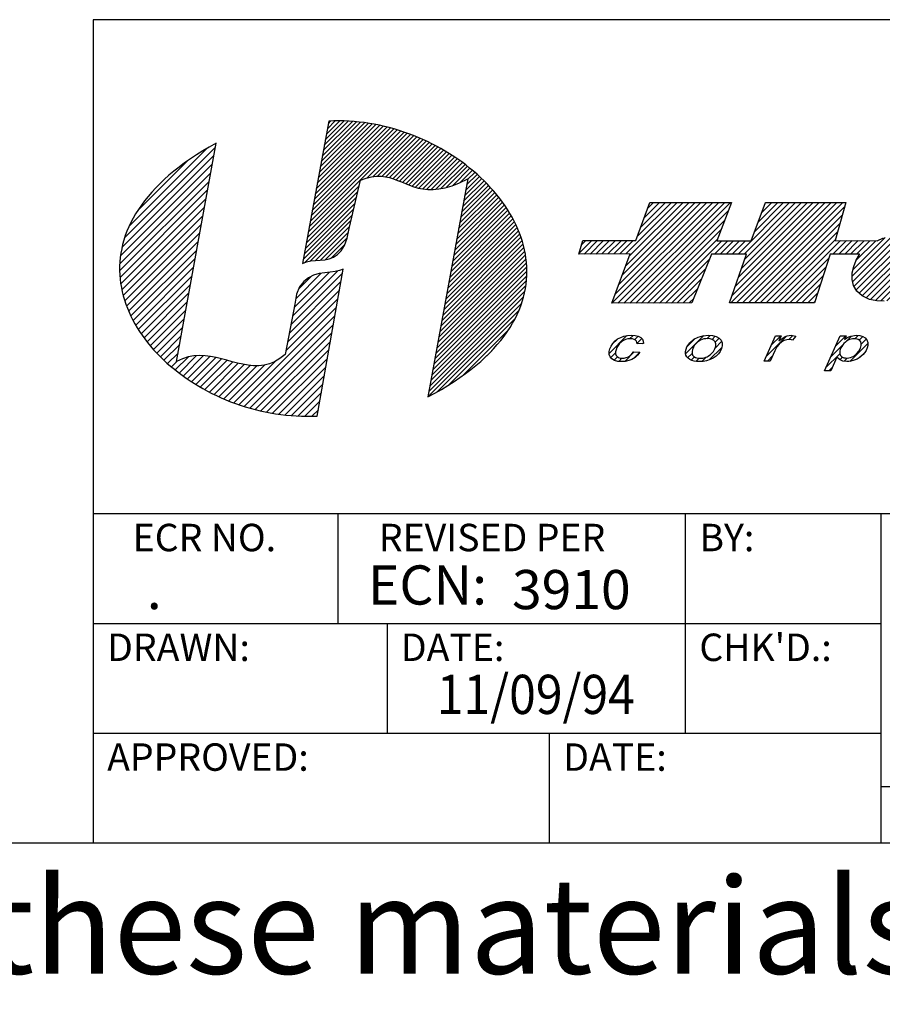
# Model space of a CAD drawing. Extents: x -10 to 189, y -28 to 125.
# Drawn here: x 104 to 123, y -28 to -7 of the extents above; entities that cross this region are included whole.
import ezdxf
from ezdxf.enums import TextEntityAlignment as Align

# ---------------------------------------------------------------- set-up
doc = ezdxf.new("R2010")
doc.units = 0
doc.header["$LTSCALE"] = 3
doc.header["$MEASUREMENT"] = 0
for name, color, linetype in [('BORDER', 6, 'CONTINUOUS'), ('DWG SIDE', 7, 'CONTINUOUS'), ('HAWS', 5, 'CONTINUOUS'), ('MISC', 3, 'CONTINUOUS'), ('PAGE', 7, 'CONTINUOUS'), ('TRADEMARK', 7, 'CONTINUOUS')]:
    doc.layers.add(name, color=color, linetype=linetype)
doc.styles.add('ARIAL', font='ARIAL.TTF')
doc.styles.add('SIMPLEX', font='simplex.shx')
pattern_1 = [(45, (1.7869085, -0.2330104), (-0.003400293, 0.003400293), [])]

# ---------------------------------------------------------------- blocks, each defined once
blk = doc.blocks.new('SIZE A INSTAFAX')
at = {"layer": 'HAWS', "linetype": 'Continuous'}
h = blk.add_hatch(dxfattribs=at)
h.set_pattern_fill('ANSI31', color=4, scale=0.028852, style=0)
h.set_pattern_definition([(45, (1.7869085, -0.2330104), (-0.0025502197, 0.0025502197), [])])
h.paths.add_polyline_path([(6.6492, 0.7051), (6.6572, 0.7094), (6.6649, 0.7138), (6.6723, 0.7183), (6.6794, 0.7228), (6.6861, 0.7273), (6.6925, 0.7319), (6.6986, 0.7365), (6.7044, 0.7412), (6.7099, 0.7459), (6.7151, 0.7507), (6.7201, 0.7555), (6.7247, 0.7603), (6.729, 0.7652), (6.7331, 0.77), (6.7369, 0.7749), (6.7404, 0.7799), (6.7436, 0.7848), (6.7466, 0.7898), (6.7493, 0.7947), (6.7517, 0.7997), (6.7539, 0.8047), (6.7559, 0.8097), (6.7576, 0.8147), (6.759, 0.8197), (6.7603, 0.8247), (6.7612, 0.8297), (6.762, 0.8347), (6.7625, 0.8397), (6.7628, 0.8447), (6.7629, 0.8496), (6.7628, 0.8546), (6.7625, 0.8595), (6.7619, 0.8644), (6.7612, 0.8692), (6.7602, 0.8741), (6.7591, 0.8789), (6.7578, 0.8837), (6.7562, 0.8884), (6.7545, 0.8931), (6.7527, 0.8978), (6.7506, 0.9024), (6.7484, 0.907), (6.746, 0.9115), (6.7434, 0.9159), (6.7407, 0.9204), (6.7379, 0.9247), (6.7348, 0.929), (6.7317, 0.9332), (6.7284, 0.9374), (6.7249, 0.9415), (6.7213, 0.9455), (6.7176, 0.9495), (6.7138, 0.9534), (6.7098, 0.9572), (6.7057, 0.9609), (6.7015, 0.9646), (6.6972, 0.9681), (6.6928, 0.9716), (6.6882, 0.975), (6.6836, 0.9783), (6.6789, 0.9814), (6.6741, 0.9845), (6.6692, 0.9875), (6.6642, 0.9904), (6.6591, 0.9932), (6.654, 0.9958), (6.6488, 0.9984), (6.6435, 1.0008), (6.6382, 1.0032), (6.6328, 1.0054), (6.6273, 1.0074), (6.6218, 1.0094), (6.6162, 1.0112), (6.6106, 1.0129), (6.605, 1.0145), (6.5993, 1.0159), (6.5936, 1.0172), (6.5878, 1.0183), (6.5821, 1.0193), (6.5763, 1.0202), (6.5705, 1.0209), (6.5647, 1.0215), (6.5588, 1.0219), (6.553, 1.0221), (6.5472, 1.0222), (6.5413, 1.0221), (6.5355, 1.0219), (6.5052, 0.8583), (6.5099, 0.8603), (6.5149, 0.8614), (6.5202, 0.862), (6.5255, 0.8623), (6.5308, 0.8628), (6.5361, 0.8638), (6.541, 0.8656), (6.5457, 0.8686), (6.5499, 0.873), (6.5536, 0.8792), (6.5566, 0.8876), (6.5588, 0.8985), (6.5721, 0.9541), (6.5786, 0.9565), (6.5847, 0.958), (6.5903, 0.9586), (6.5956, 0.9587), (6.6006, 0.9581), (6.6054, 0.957), (6.61, 0.9556), (6.6145, 0.9539), (6.619, 0.9521), (6.6236, 0.9502), (6.6282, 0.9483), (6.633, 0.9466), (6.6381, 0.9451), (6.6435, 0.9441), (6.6492, 0.9435), (6.6554, 0.9434), (6.662, 0.9441), (6.6692, 0.9455), (6.6771, 0.9478), (6.6856, 0.9511), (6.695, 0.9555)])
h = blk.add_hatch(dxfattribs=at)
h.set_pattern_fill('ANSI31', color=4, scale=0.045683, style=0)
h.set_pattern_definition([(45, (1.7869085, -0.2330104), (-0.004037848, 0.004037848), [])])
h.paths.add_polyline_path([(6.4062, 0.9967), (6.3983, 0.9922), (6.3908, 0.9877), (6.3835, 0.9832), (6.3766, 0.9786), (6.37, 0.9739), (6.3637, 0.9692), (6.3578, 0.9645), (6.3521, 0.9597), (6.3467, 0.9549), (6.3416, 0.95), (6.3368, 0.9452), (6.3323, 0.9403), (6.328, 0.9353), (6.3241, 0.9304), (6.3204, 0.9254), (6.317, 0.9205), (6.3138, 0.9155), (6.3109, 0.9105), (6.3083, 0.9054), (6.3059, 0.9004), (6.3038, 0.8954), (6.3019, 0.8904), (6.3003, 0.8853), (6.2989, 0.8803), (6.2978, 0.8753), (6.2969, 0.8703), (6.2962, 0.8653), (6.2957, 0.8603), (6.2954, 0.8553), (6.2954, 0.8504), (6.2956, 0.8455), (6.296, 0.8406), (6.2966, 0.8357), (6.2974, 0.8308), (6.2984, 0.826), (6.2996, 0.8212), (6.301, 0.8165), (6.3025, 0.8118), (6.3043, 0.8071), (6.3062, 0.8025), (6.3083, 0.798), (6.3106, 0.7934), (6.313, 0.789), (6.3156, 0.7846), (6.3184, 0.7802), (6.3213, 0.7759), (6.3244, 0.7717), (6.3276, 0.7675), (6.331, 0.7634), (6.3345, 0.7594), (6.3381, 0.7554), (6.3419, 0.7516), (6.3458, 0.7478), (6.3498, 0.7441), (6.354, 0.7404), (6.3583, 0.7369), (6.3627, 0.7334), (6.3671, 0.73), (6.3718, 0.7268), (6.3765, 0.7236), (6.3813, 0.7205), (6.3862, 0.7175), (6.3911, 0.7147), (6.3962, 0.7119), (6.4014, 0.7092), (6.4066, 0.7067), (6.4119, 0.7043), (6.4173, 0.7019), (6.4228, 0.6997), (6.4283, 0.6977), (6.4339, 0.6957), (6.4395, 0.6939), (6.4452, 0.6922), (6.451, 0.6907), (6.4567, 0.6892), (6.4626, 0.6879), (6.4684, 0.6868), (6.4743, 0.6858), (6.4803, 0.6849), (6.4862, 0.6842), (6.4922, 0.6837), (6.4982, 0.6833), (6.5042, 0.683), (6.5102, 0.6829), (6.5163, 0.683), (6.5223, 0.6832), (6.5521, 0.852), (6.548, 0.8502), (6.5429, 0.8491), (6.5371, 0.8485), (6.5309, 0.8478), (6.5245, 0.8468), (6.5181, 0.845), (6.5121, 0.8421), (6.5067, 0.8377), (6.5021, 0.8315), (6.4986, 0.823), (6.4965, 0.8118), (6.4854, 0.754), (6.4794, 0.7492), (6.4733, 0.7456), (6.4673, 0.7431), (6.4613, 0.7416), (6.4552, 0.7409), (6.4492, 0.7409), (6.4431, 0.7415), (6.437, 0.7426), (6.4309, 0.744), (6.4248, 0.7456), (6.4186, 0.7474), (6.4124, 0.749), (6.4062, 0.7505), (6.3999, 0.7517), (6.3935, 0.7525), (6.3871, 0.7528), (6.3807, 0.7524), (6.3741, 0.7511), (6.3675, 0.749), (6.3608, 0.7458)])
h = blk.add_hatch(dxfattribs=at)
h.set_pattern_fill('ANSI31', color=4, scale=0.03847, style=0)
h.set_pattern_definition(pattern_1)
h.paths.add_polyline_path([(7.2886, 0.8163), (7.2968, 0.8185), (7.3046, 0.8209), (7.3119, 0.8235), (7.3185, 0.8261), (7.3242, 0.8284), (7.3362, 0.8342), (7.3399, 0.8273), (7.3443, 0.8215), (7.3492, 0.8178), (7.3581, 0.8154), (7.3672, 0.8141), (7.3765, 0.814), (7.3858, 0.8148), (7.3951, 0.8167), (7.4043, 0.8195), (7.4133, 0.8233), (7.4221, 0.8279), (7.4292, 0.8329), (7.4344, 0.8347), (7.4383, 0.834), (7.4415, 0.8317), (7.4446, 0.8283), (7.4483, 0.8247), (7.4532, 0.8215), (7.46, 0.8194), (7.4665, 0.8178), (7.4735, 0.8169), (7.4808, 0.8167), (7.4883, 0.8171), (7.4961, 0.8182), (7.5039, 0.8199), (7.5118, 0.8221), (7.5197, 0.8248), (7.5275, 0.828), (7.5352, 0.8316), (7.5426, 0.8357), (7.5498, 0.8401), (7.5566, 0.8449), (7.563, 0.8499), (7.569, 0.8552), (7.5744, 0.8608), (7.5792, 0.8665), (7.5833, 0.8724), (7.5866, 0.8784), (7.5892, 0.8845), (7.6276, 0.8848), (7.6282, 0.8828), (7.626, 0.8789), (7.6245, 0.8747), (7.6247, 0.8685), (7.6274, 0.8632), (7.6322, 0.8588), (7.6387, 0.8551), (7.6464, 0.8521), (7.655, 0.8496), (7.664, 0.8476), (7.6731, 0.846), (7.6818, 0.8446), (7.6898, 0.8434), (7.6965, 0.8422), (7.7017, 0.841), (7.7053, 0.8381), (7.7049, 0.8344), (7.7025, 0.832), (7.6931, 0.8313), (7.6835, 0.8313), (7.6739, 0.8319), (7.6643, 0.8331), (7.6549, 0.8349), (7.6456, 0.8372), (7.6366, 0.8399), (7.628, 0.843), (7.6198, 0.8465), (7.6121, 0.8503), (7.6024, 0.8372), (7.6068, 0.8346), (7.612, 0.8321), (7.6179, 0.8297), (7.6245, 0.8275), (7.6315, 0.8255), (7.6391, 0.8237), (7.6471, 0.8221), (7.6555, 0.8206), (7.6641, 0.8194), (7.673, 0.8184), (7.682, 0.8177), (7.6911, 0.8171), (7.7002, 0.8169), (7.7092, 0.8168), (7.7182, 0.8171), (7.7269, 0.8176), (7.7354, 0.8185), (7.7436, 0.8196), (7.7514, 0.821), (7.7587, 0.8228), (7.7655, 0.8249), (7.7717, 0.8273), (7.7773, 0.8301), (7.7821, 0.8332), (7.7861, 0.8367), (7.7893, 0.8406), (7.7915, 0.8449), (7.7921, 0.851), (7.7903, 0.8559), (7.7884, 0.8594), (7.7844, 0.8644), (7.7776, 0.8685), (7.7688, 0.8718), (7.7586, 0.8744), (7.7476, 0.8764), (7.7366, 0.8779), (7.7261, 0.879), (7.717, 0.8798), (7.7098, 0.8805), (7.7051, 0.881), (7.703, 0.8836), (7.7034, 0.8856), (7.7059, 0.887), (7.7103, 0.888), (7.7163, 0.8885), (7.7235, 0.8886), (7.7318, 0.8884), (7.7407, 0.8878), (7.7501, 0.8871), (7.7595, 0.8861), (7.7688, 0.8851), (7.7776, 0.8839), (7.7856, 0.8828), (7.7925, 0.8817), (7.7981, 0.8806), (7.8019, 0.8797), (7.8039, 0.879), (7.8068, 0.8853), (7.8097, 0.8909), (7.8111, 0.8933), (7.8026, 0.8947), (7.794, 0.8959), (7.7853, 0.897), (7.7766, 0.898), (7.7679, 0.8988), (7.7591, 0.8994), (7.7504, 0.8999), (7.7416, 0.9002), (7.7329, 0.9004), (7.7243, 0.9004), (7.7157, 0.9004), (7.7071, 0.9001), (7.6987, 0.8998), (7.6903, 0.8993), (7.6821, 0.8987), (7.674, 0.898), (7.6661, 0.8971), (7.5312, 0.8971), (7.526, 0.8853), (7.5305, 0.8848), (7.534, 0.8838), (7.5366, 0.8815), (7.5386, 0.8746), (7.5387, 0.8675), (7.537, 0.8605), (7.534, 0.8538), (7.5298, 0.8477), (7.5247, 0.8422), (7.5191, 0.8378), (7.5131, 0.8345), (7.507, 0.8327), (7.5011, 0.8325), (7.4957, 0.8342), (7.491, 0.838), (7.4911, 0.8452), (7.4932, 0.8538), (7.4966, 0.8632), (7.5009, 0.8728), (7.5054, 0.882), (7.5095, 0.8903), (7.5128, 0.8971), (7.4531, 0.8971), (7.4514, 0.8957), (7.4495, 0.8918), (7.4473, 0.8861), (7.4447, 0.879), (7.4415, 0.8712), (7.4377, 0.8631), (7.433, 0.8554), (7.4275, 0.8485), (7.421, 0.8431), (7.4134, 0.8397), (7.4046, 0.8388), (7.4252, 0.8971), (7.4148, 0.8971), (7.4043, 0.8971), (7.394, 0.8971), (7.3837, 0.8971), (7.3737, 0.8971), (7.3638, 0.8971), (7.3598, 0.8897), (7.3554, 0.881), (7.3507, 0.8718), (7.3456, 0.8627), (7.3401, 0.8545), (7.3342, 0.8479), (7.3279, 0.8438), (7.3183, 0.8394), (7.308, 0.836), (7.2986, 0.838), (7.2969, 0.8441), (7.2981, 0.8524), (7.3012, 0.862), (7.3053, 0.8719), (7.3095, 0.8811), (7.3127, 0.8886), (7.3047, 0.8906), (7.2966, 0.8925), (7.2884, 0.8941), (7.28, 0.8955), (7.2716, 0.8967), (7.2631, 0.8977), (7.2546, 0.8983), (7.2461, 0.8988), (7.2376, 0.8989), (7.2291, 0.8987), (7.2206, 0.8982), (7.2123, 0.8974), (7.204, 0.8962), (7.1959, 0.8947), (7.1879, 0.8927), (7.1801, 0.8904), (7.1724, 0.8877), (7.165, 0.8845), (7.1169, 0.8848), (7.1292, 0.9283), (7.0368, 0.9283), (7.0204, 0.8845), (6.9811, 0.8845), (6.9978, 0.9286), (6.9039, 0.9286), (6.8881, 0.8848), (6.8272, 0.8848), (6.8226, 0.8692), (6.8815, 0.8695), (6.8603, 0.8128), (6.9524, 0.8131), (6.9748, 0.8692), (7.015, 0.8692), (6.9955, 0.8131), (7.0931, 0.8131), (7.1112, 0.8692), (7.1449, 0.8692), (7.1409, 0.8622), (7.1381, 0.855), (7.1365, 0.8476), (7.1364, 0.8402), (7.138, 0.8332), (7.1417, 0.8268), (7.1477, 0.8214), (7.1562, 0.8172), (7.1647, 0.8156), (7.1732, 0.8152), (7.1817, 0.8159), (7.1903, 0.8175), (7.1988, 0.8198), (7.2072, 0.8225), (7.2155, 0.8254), (7.2237, 0.8284), (7.2317, 0.8312), (7.234, 0.8304), (7.238, 0.824), (7.2431, 0.8193), (7.2493, 0.816), (7.2563, 0.8141), (7.2639, 0.8134), (7.2719, 0.8136), (7.2802, 0.8146)])
h.paths.add_polyline_path([(7.2371, 0.8546), (7.2313, 0.8476), (7.2247, 0.8422), (7.2174, 0.839), (7.2093, 0.8388), (7.2041, 0.8406), (7.2008, 0.8435), (7.1993, 0.8473), (7.1994, 0.8517), (7.2008, 0.8567), (7.2035, 0.8619), (7.2071, 0.8671), (7.2116, 0.8722), (7.2168, 0.8768), (7.2223, 0.8809), (7.2282, 0.8841), (7.2341, 0.8863), (7.2399, 0.8871), (7.2454, 0.8865), (7.2504, 0.8842), (7.2486, 0.878), (7.2458, 0.8705), (7.2419, 0.8625)], flags=16)
h = blk.add_hatch(dxfattribs=at)
h.set_pattern_fill('ANSI31', color=4, scale=0.03847, style=0)
h.set_pattern_definition(pattern_1)
h.paths.add_polyline_path([(6.8615, 0.7666), (6.8595, 0.7635), (6.8581, 0.7604), (6.8574, 0.7573), (6.8574, 0.7539), (6.8585, 0.7511), (6.8606, 0.7488), (6.8636, 0.7471), (6.8672, 0.746), (6.8716, 0.7457), (6.8758, 0.746), (6.8798, 0.7469), (6.8836, 0.7483), (6.8871, 0.7504), (6.8901, 0.7531), (6.8927, 0.7564), (6.8854, 0.7569), (6.8836, 0.7546), (6.8816, 0.7528), (6.8794, 0.7513), (6.877, 0.7503), (6.8746, 0.7497), (6.8723, 0.7495), (6.87, 0.7497), (6.8681, 0.7503), (6.8665, 0.7514), (6.8653, 0.7528), (6.8648, 0.7547), (6.8648, 0.7569), (6.8654, 0.7593), (6.8663, 0.7618), (6.8677, 0.7643), (6.8694, 0.7666), (6.8714, 0.7685), (6.8737, 0.77), (6.8761, 0.7711), (6.8788, 0.7717), (6.8816, 0.7719), (6.884, 0.7717), (6.886, 0.7712), (6.8876, 0.7703), (6.8888, 0.7692), (6.8893, 0.7677), (6.8894, 0.766), (6.8967, 0.7664), (6.8966, 0.7691), (6.8956, 0.7714), (6.8936, 0.7733), (6.8908, 0.7748), (6.8872, 0.7757), (6.8829, 0.776), (6.8785, 0.7757), (6.8744, 0.7749), (6.8706, 0.7736), (6.8671, 0.7717), (6.8641, 0.7694)])
h.paths.add_polyline_path([(6.9451, 0.7573), (6.945, 0.7551), (6.9455, 0.7531), (6.9464, 0.7512), (6.9479, 0.7496), (6.9498, 0.7482), (6.9522, 0.7471), (6.9549, 0.7463), (6.9579, 0.7459), (6.9612, 0.7457), (6.9653, 0.746), (6.9693, 0.7467), (6.9733, 0.748), (6.9769, 0.7497), (6.9801, 0.7519), (6.9828, 0.7546), (6.9849, 0.7575), (6.9863, 0.7606), (6.9871, 0.7639), (6.9871, 0.7673), (6.9859, 0.7703), (6.9836, 0.7727), (6.9803, 0.7745), (6.9762, 0.7756), (6.9714, 0.776), (6.9651, 0.7755), (6.9595, 0.7739), (6.9546, 0.7714), (6.9499, 0.7673), (6.9467, 0.7627)])
h.paths.add_polyline_path([(6.9526, 0.7578), (6.9529, 0.7594), (6.9535, 0.761), (6.9544, 0.7629), (6.9555, 0.7647), (6.9569, 0.7663), (6.9585, 0.7678), (6.9602, 0.7691), (6.9621, 0.7702), (6.9641, 0.771), (6.9662, 0.7717), (6.9683, 0.772), (6.9706, 0.7721), (6.9734, 0.7719), (6.9758, 0.7712), (6.9777, 0.77), (6.9791, 0.7683), (6.9798, 0.7663), (6.9798, 0.7639), (6.9794, 0.7622), (6.9788, 0.7605), (6.9778, 0.7587), (6.977, 0.7574), (6.9761, 0.7562), (6.975, 0.7551), (6.9739, 0.754), (6.9726, 0.753), (6.9712, 0.7521), (6.9697, 0.7513), (6.9682, 0.7507), (6.9666, 0.7502), (6.965, 0.7498), (6.9634, 0.7496), (6.9618, 0.7495), (6.959, 0.7498), (6.9566, 0.7505), (6.9546, 0.7516), (6.9532, 0.7533), (6.9525, 0.7553)], flags=16)
h.paths.add_polyline_path([(7.0353, 0.7464), (7.0423, 0.7464), (7.0476, 0.758), (7.05, 0.7625), (7.0526, 0.7659), (7.0555, 0.7684), (7.0584, 0.77), (7.0612, 0.7709), (7.0639, 0.7712), (7.0653, 0.7711), (7.0667, 0.7708), (7.068, 0.7703), (7.0716, 0.7749), (7.0697, 0.7755), (7.0679, 0.7758), (7.0663, 0.776), (7.0641, 0.7758), (7.0618, 0.7752), (7.0596, 0.7744), (7.0572, 0.7731), (7.0548, 0.7714), (7.0523, 0.7694), (7.055, 0.7753), (7.0484, 0.7753)])
h.paths.add_polyline_path([(7.1044, 0.7353), (7.1118, 0.7353), (7.1189, 0.751), (7.1218, 0.748), (7.1256, 0.7463), (7.1303, 0.7457), (7.1326, 0.7458), (7.135, 0.7462), (7.1373, 0.7468), (7.1396, 0.7476), (7.142, 0.7487), (7.1444, 0.7501), (7.1467, 0.7518), (7.1488, 0.7538), (7.1508, 0.7561), (7.1524, 0.7586), (7.1535, 0.7614), (7.1542, 0.7643), (7.1542, 0.7678), (7.1532, 0.7707), (7.1513, 0.7729), (7.1486, 0.7746), (7.1453, 0.7756), (7.1414, 0.776), (7.1392, 0.7758), (7.1371, 0.7755), (7.1349, 0.7749), (7.1327, 0.7741), (7.1303, 0.7729), (7.1276, 0.7713), (7.1295, 0.7753), (7.1226, 0.7753)])
h.paths.add_polyline_path([(7.1221, 0.7562), (7.1223, 0.7582), (7.1227, 0.7597), (7.1233, 0.7614), (7.1243, 0.7632), (7.1256, 0.765), (7.1269, 0.7666), (7.1285, 0.768), (7.13, 0.7692), (7.1317, 0.7702), (7.1333, 0.771), (7.1351, 0.7715), (7.1369, 0.7719), (7.1387, 0.772), (7.1411, 0.7718), (7.1432, 0.7711), (7.145, 0.77), (7.1462, 0.7685), (7.1468, 0.7666), (7.1468, 0.7643), (7.1459, 0.761), (7.1441, 0.7577), (7.1415, 0.7545), (7.1382, 0.7519), (7.1346, 0.7503), (7.1305, 0.7497), (7.1286, 0.7499), (7.1268, 0.7502), (7.1253, 0.7508), (7.124, 0.7516), (7.123, 0.7526), (7.1224, 0.7537), (7.1221, 0.7547)], flags=16)
at = {"layer": 'BORDER', "color": 6}
for p, q in [((6.265, 1.1384), (6.265, 0.1928)), ((6.265, 0.5711), (10.4569, 0.5711)), ((6.5461, 0.5711), (6.5461, 0.445)), ((6.9448, 0.5711), (6.9448, 0.445)), ((7.1694, 0.5711), (7.1694, 0.1928)), ((6.265, 0.445), (7.1694, 0.445)), ((6.6025, 0.445), (6.6025, 0.3189)), ((6.9448, 0.445), (6.9448, 0.3189)), ((6.265, 0.3189), (7.1694, 0.3189)), ((6.7886, 0.3189), (6.7886, 0.1928)), ((7.1694, 0.2575), (9.5962, 0.2575)), ((0.1444, 0.1928), (10.4569, 0.1928))]:
    blk.add_line(p, q, dxfattribs=at)
at = {"layer": 'BORDER'}
blk.add_line((10.4569, 1.1384), (6.265, 1.1384), dxfattribs=at)
at = {"layer": 'HAWS', "color": 4, "linetype": 'Continuous'}
for p, q in [((6.5355, 1.0219), (6.5052, 0.8583)), ((6.5413, 1.0221), (6.5355, 1.0219)), ((6.5355, 1.0219), (6.5355, 1.0219)), ((6.5472, 1.0222), (6.5413, 1.0221)), ((6.553, 1.0221), (6.5472, 1.0222)), ((6.5588, 1.0219), (6.553, 1.0221)), ((6.5647, 1.0215), (6.5588, 1.0219)), ((6.5705, 1.0209), (6.5647, 1.0215)), ((6.5763, 1.0202), (6.5705, 1.0209)), ((6.5821, 1.0193), (6.5763, 1.0202)), ((6.5878, 1.0183), (6.5821, 1.0193)), ((6.5936, 1.0172), (6.5878, 1.0183)), ((6.5993, 1.0159), (6.5936, 1.0172)), ((6.605, 1.0145), (6.5993, 1.0159)), ((6.6106, 1.0129), (6.605, 1.0145)), ((6.6162, 1.0112), (6.6106, 1.0129)), ((6.6218, 1.0094), (6.6162, 1.0112)), ((6.6273, 1.0074), (6.6218, 1.0094)), ((6.6328, 1.0054), (6.6273, 1.0074)), ((6.3608, 0.7458), (6.4062, 0.9967)), ((6.4062, 0.9967), (6.3983, 0.9922)), ((6.6382, 1.0032), (6.6328, 1.0054)), ((6.6435, 1.0008), (6.6382, 1.0032)), ((6.6488, 0.9984), (6.6435, 1.0008)), ((6.654, 0.9958), (6.6488, 0.9984)), ((6.6591, 0.9932), (6.654, 0.9958)), ((6.3908, 0.9877), (6.3835, 0.9832)), ((6.3983, 0.9922), (6.3908, 0.9877)), ((6.6642, 0.9904), (6.6591, 0.9932)), ((6.6692, 0.9875), (6.6642, 0.9904)), ((6.6741, 0.9845), (6.6692, 0.9875)), ((6.6789, 0.9814), (6.6741, 0.9845)), ((6.37, 0.9739), (6.3637, 0.9692)), ((6.3766, 0.9786), (6.37, 0.9739)), ((6.3835, 0.9832), (6.3766, 0.9786)), ((6.6836, 0.9783), (6.6789, 0.9814)), ((6.6882, 0.975), (6.6836, 0.9783)), ((6.6928, 0.9716), (6.6882, 0.975)), ((6.3578, 0.9645), (6.3521, 0.9597)), ((6.3637, 0.9692), (6.3578, 0.9645)), ((6.6972, 0.9681), (6.6928, 0.9716)), ((6.7015, 0.9646), (6.6972, 0.9681)), ((6.7057, 0.9609), (6.7015, 0.9646)), ((6.3416, 0.95), (6.3368, 0.9452)), ((6.3467, 0.9549), (6.3416, 0.95)), ((6.3521, 0.9597), (6.3467, 0.9549)), ((6.5588, 0.8985), (6.5721, 0.9541)), ((6.5721, 0.9541), (6.5786, 0.9565)), ((6.5786, 0.9565), (6.5847, 0.958)), ((6.5847, 0.958), (6.5903, 0.9586)), ((6.5903, 0.9586), (6.5956, 0.9587)), ((6.5956, 0.9587), (6.6006, 0.9581)), ((6.6006, 0.9581), (6.6054, 0.957)), ((6.6054, 0.957), (6.61, 0.9556)), ((6.61, 0.9556), (6.6145, 0.9539)), ((6.6145, 0.9539), (6.619, 0.9521)), ((6.619, 0.9521), (6.6236, 0.9502)), ((6.6236, 0.9502), (6.6282, 0.9483)), ((6.695, 0.9555), (6.6492, 0.7051)), ((6.6771, 0.9478), (6.6856, 0.9511)), ((6.6856, 0.9511), (6.695, 0.9555)), ((6.695, 0.9555), (6.695, 0.9555)), ((6.7098, 0.9572), (6.7057, 0.9609)), ((6.7138, 0.9534), (6.7098, 0.9572)), ((6.7176, 0.9495), (6.7138, 0.9534)), ((6.3323, 0.9403), (6.328, 0.9353)), ((6.3368, 0.9452), (6.3323, 0.9403)), ((6.6282, 0.9483), (6.633, 0.9466)), ((6.633, 0.9466), (6.6381, 0.9451)), ((6.6381, 0.9451), (6.6435, 0.9441)), ((6.6435, 0.9441), (6.6492, 0.9435)), ((6.6492, 0.9435), (6.6554, 0.9434)), ((6.6554, 0.9434), (6.662, 0.9441)), ((6.662, 0.9441), (6.6692, 0.9455)), ((6.6692, 0.9455), (6.6771, 0.9478)), ((6.7213, 0.9455), (6.7176, 0.9495)), ((6.7249, 0.9415), (6.7213, 0.9455)), ((6.7284, 0.9374), (6.7249, 0.9415)), ((6.3241, 0.9304), (6.3204, 0.9254)), ((6.328, 0.9353), (6.3241, 0.9304)), ((6.7317, 0.9332), (6.7284, 0.9374)), ((6.7348, 0.929), (6.7317, 0.9332)), ((6.7379, 0.9247), (6.7348, 0.929)), ((6.8881, 0.8848), (6.9039, 0.9286)), ((6.9039, 0.9286), (6.9978, 0.9286)), ((6.9978, 0.9286), (6.9811, 0.8845)), ((7.0204, 0.8845), (7.0368, 0.9283)), ((7.0368, 0.9283), (7.1292, 0.9283)), ((7.1292, 0.9283), (7.1169, 0.8848)), ((6.317, 0.9205), (6.3138, 0.9155)), ((6.3204, 0.9254), (6.317, 0.9205)), ((6.7407, 0.9204), (6.7379, 0.9247)), ((6.7434, 0.9159), (6.7407, 0.9204)), ((6.3083, 0.9054), (6.3059, 0.9004)), ((6.3109, 0.9105), (6.3083, 0.9054)), ((6.3138, 0.9155), (6.3109, 0.9105)), ((6.746, 0.9115), (6.7434, 0.9159)), ((6.7484, 0.907), (6.746, 0.9115)), ((6.7506, 0.9024), (6.7484, 0.907)), ((6.3038, 0.8954), (6.3019, 0.8904)), ((6.3059, 0.9004), (6.3038, 0.8954)), ((6.5566, 0.8876), (6.5588, 0.8985)), ((6.7527, 0.8978), (6.7506, 0.9024)), ((6.7545, 0.8931), (6.7527, 0.8978)), ((6.3003, 0.8853), (6.2989, 0.8803)), ((6.3019, 0.8904), (6.3003, 0.8853)), ((6.5536, 0.8792), (6.5566, 0.8876)), ((6.7562, 0.8884), (6.7545, 0.8931)), ((6.7578, 0.8837), (6.7562, 0.8884)), ((6.7591, 0.8789), (6.7578, 0.8837)), ((6.8226, 0.8692), (6.8272, 0.8848)), ((6.8272, 0.8848), (6.8881, 0.8848)), ((6.9811, 0.8845), (7.0204, 0.8845)), ((7.1169, 0.8848), (7.165, 0.8845)), ((7.165, 0.8845), (7.1724, 0.8877)), ((6.2978, 0.8753), (6.2969, 0.8703)), ((6.2989, 0.8803), (6.2978, 0.8753)), ((6.5457, 0.8686), (6.5499, 0.873)), ((6.5499, 0.873), (6.5536, 0.8792)), ((6.7602, 0.8741), (6.7591, 0.8789)), ((6.7612, 0.8692), (6.7602, 0.8741)), ((6.2957, 0.8603), (6.2954, 0.8553)), ((6.2962, 0.8653), (6.2957, 0.8603)), ((6.2969, 0.8703), (6.2962, 0.8653)), ((6.5052, 0.8583), (6.5099, 0.8603)), ((6.5099, 0.8603), (6.5149, 0.8614)), ((6.5149, 0.8614), (6.5202, 0.862)), ((6.5202, 0.862), (6.5255, 0.8623)), ((6.5255, 0.8623), (6.5308, 0.8628)), ((6.5308, 0.8628), (6.5361, 0.8638)), ((6.5361, 0.8638), (6.541, 0.8656)), ((6.541, 0.8656), (6.5457, 0.8686)), ((6.7619, 0.8644), (6.7612, 0.8692)), ((6.7625, 0.8595), (6.7619, 0.8644)), ((6.8815, 0.8695), (6.8226, 0.8692)), ((6.8603, 0.8128), (6.8815, 0.8695)), ((6.9748, 0.8692), (6.9524, 0.8131)), ((7.015, 0.8692), (6.9748, 0.8692)), ((6.9955, 0.8131), (7.015, 0.8692)), ((7.1112, 0.8692), (7.0931, 0.8131)), ((7.1447, 0.8692), (7.1112, 0.8692)), ((7.1381, 0.855), (7.1409, 0.8622)), ((7.1409, 0.8622), (7.1447, 0.8689)), ((7.1447, 0.8689), (7.1447, 0.8692)), ((6.2954, 0.8553), (6.2954, 0.8504)), ((6.2954, 0.8504), (6.2956, 0.8455)), ((6.5223, 0.6832), (6.5521, 0.852)), ((6.5371, 0.8485), (6.5309, 0.8478)), ((6.5429, 0.8491), (6.5371, 0.8485)), ((6.548, 0.8502), (6.5429, 0.8491)), ((6.5521, 0.852), (6.548, 0.8502)), ((6.7628, 0.8546), (6.7625, 0.8595)), ((6.7629, 0.8496), (6.7628, 0.8546)), ((6.7628, 0.8447), (6.7629, 0.8496)), ((7.1365, 0.8476), (7.1381, 0.855)), ((6.2956, 0.8455), (6.296, 0.8406)), ((6.296, 0.8406), (6.2966, 0.8357)), ((6.5067, 0.8377), (6.5021, 0.8315)), ((6.5121, 0.8421), (6.5067, 0.8377)), ((6.5181, 0.845), (6.5121, 0.8421)), ((6.5245, 0.8468), (6.5181, 0.845)), ((6.5309, 0.8478), (6.5245, 0.8468)), ((6.762, 0.8347), (6.7625, 0.8397)), ((6.7625, 0.8397), (6.7628, 0.8447)), ((7.1364, 0.8402), (7.1365, 0.8476)), ((7.138, 0.8332), (7.1364, 0.8402)), ((6.2966, 0.8357), (6.2974, 0.8308)), ((6.2974, 0.8308), (6.2984, 0.826)), ((6.2984, 0.826), (6.2996, 0.8212)), ((6.5021, 0.8315), (6.4986, 0.823)), ((6.7603, 0.8247), (6.7612, 0.8297)), ((6.7612, 0.8297), (6.762, 0.8347)), ((7.1417, 0.8268), (7.138, 0.8332)), ((7.1477, 0.8214), (7.1417, 0.8268)), ((6.2996, 0.8212), (6.301, 0.8165)), ((6.301, 0.8165), (6.3025, 0.8118)), ((6.4986, 0.823), (6.4965, 0.8118)), ((6.7559, 0.8097), (6.7576, 0.8147)), ((6.7576, 0.8147), (6.759, 0.8197)), ((6.759, 0.8197), (6.7603, 0.8247)), ((7.1562, 0.8172), (7.1477, 0.8214)), ((7.1647, 0.8156), (7.1562, 0.8172)), ((7.1732, 0.8152), (7.1647, 0.8156)), ((6.3025, 0.8118), (6.3043, 0.8071)), ((6.3043, 0.8071), (6.3062, 0.8025)), ((6.4965, 0.8118), (6.4854, 0.754)), ((6.4965, 0.8118), (6.4965, 0.8118)), ((6.7517, 0.7997), (6.7539, 0.8047)), ((6.7539, 0.8047), (6.7559, 0.8097)), ((6.9524, 0.8131), (6.8603, 0.8128)), ((7.0931, 0.8131), (6.9955, 0.8131)), ((6.3062, 0.8025), (6.3083, 0.798)), ((6.3083, 0.798), (6.3106, 0.7934)), ((6.3106, 0.7934), (6.313, 0.789)), ((6.7466, 0.7898), (6.7493, 0.7947)), ((6.7493, 0.7947), (6.7517, 0.7997)), ((6.313, 0.789), (6.3156, 0.7846)), ((6.3156, 0.7846), (6.3184, 0.7802)), ((6.7404, 0.7799), (6.7436, 0.7848)), ((6.7436, 0.7848), (6.7466, 0.7898)), ((6.3184, 0.7802), (6.3213, 0.7759)), ((6.3213, 0.7759), (6.3244, 0.7717)), ((6.3244, 0.7717), (6.3276, 0.7675)), ((6.729, 0.7652), (6.7331, 0.77)), ((6.7331, 0.77), (6.7369, 0.7749)), ((6.7369, 0.7749), (6.7404, 0.7799)), ((6.8615, 0.7666), (6.8641, 0.7694)), ((6.8641, 0.7694), (6.8671, 0.7717)), ((6.8671, 0.7717), (6.8706, 0.7736)), ((6.8706, 0.7736), (6.8744, 0.7749)), ((6.8737, 0.77), (6.8714, 0.7685)), ((6.8761, 0.7711), (6.8737, 0.77)), ((6.8744, 0.7749), (6.8785, 0.7757)), ((6.8788, 0.7717), (6.8761, 0.7711)), ((6.8785, 0.7757), (6.8829, 0.776)), ((6.8816, 0.7719), (6.8788, 0.7717)), ((6.884, 0.7717), (6.8816, 0.7719)), ((6.8829, 0.776), (6.8872, 0.7757)), ((6.886, 0.7712), (6.884, 0.7717)), ((6.8876, 0.7703), (6.886, 0.7712)), ((6.8872, 0.7757), (6.8908, 0.7748)), ((6.8888, 0.7692), (6.8876, 0.7703)), ((6.8893, 0.7677), (6.8888, 0.7692)), ((6.8908, 0.7748), (6.8936, 0.7733)), ((6.8936, 0.7733), (6.8956, 0.7714)), ((6.8956, 0.7714), (6.8966, 0.7691)), ((6.8966, 0.7691), (6.8967, 0.7664)), ((6.9499, 0.7673), (6.9546, 0.7714)), ((6.9546, 0.7714), (6.9595, 0.7739)), ((6.9602, 0.7691), (6.9585, 0.7678)), ((6.9595, 0.7739), (6.9651, 0.7755)), ((6.9621, 0.7702), (6.9602, 0.7691)), ((6.9641, 0.771), (6.9621, 0.7702)), ((6.9662, 0.7717), (6.9641, 0.771)), ((6.9651, 0.7755), (6.9714, 0.776)), ((6.9683, 0.772), (6.9662, 0.7717)), ((6.9706, 0.7721), (6.9683, 0.772)), ((6.9734, 0.7719), (6.9706, 0.7721)), ((6.9714, 0.776), (6.9762, 0.7756)), ((6.9758, 0.7712), (6.9734, 0.7719)), ((6.9777, 0.77), (6.9758, 0.7712)), ((6.9762, 0.7756), (6.9803, 0.7745)), ((6.9791, 0.7683), (6.9777, 0.77)), ((6.9803, 0.7745), (6.9836, 0.7727)), ((6.9836, 0.7727), (6.9859, 0.7703)), ((6.9859, 0.7703), (6.9871, 0.7673)), ((7.0353, 0.7464), (7.0484, 0.7753)), ((7.0484, 0.7753), (7.055, 0.7753)), ((7.055, 0.7753), (7.0523, 0.7694)), ((7.0523, 0.7694), (7.0548, 0.7714)), ((7.0548, 0.7714), (7.0572, 0.7731)), ((7.0584, 0.77), (7.0555, 0.7684)), ((7.0572, 0.7731), (7.0596, 0.7744)), ((7.0612, 0.7709), (7.0584, 0.77)), ((7.0596, 0.7744), (7.0618, 0.7752)), ((7.0639, 0.7712), (7.0612, 0.7709)), ((7.0618, 0.7752), (7.0641, 0.7758)), ((7.0653, 0.7711), (7.0639, 0.7712)), ((7.0641, 0.7758), (7.0663, 0.776)), ((7.0667, 0.7708), (7.0653, 0.7711)), ((7.0663, 0.776), (7.0679, 0.7758)), ((7.068, 0.7703), (7.0667, 0.7708)), ((7.0679, 0.7758), (7.0697, 0.7755)), ((7.0716, 0.7749), (7.068, 0.7703)), ((7.0697, 0.7755), (7.0716, 0.7749)), ((7.1044, 0.7353), (7.1226, 0.7753)), ((7.1226, 0.7753), (7.1295, 0.7753)), ((7.1295, 0.7753), (7.1276, 0.7713)), ((7.1276, 0.7713), (7.1303, 0.7729)), ((7.13, 0.7692), (7.1285, 0.768)), ((7.1317, 0.7702), (7.13, 0.7692)), ((7.1303, 0.7729), (7.1327, 0.7741)), ((7.1333, 0.771), (7.1317, 0.7702)), ((7.1327, 0.7741), (7.1349, 0.7749)), ((7.1351, 0.7715), (7.1333, 0.771)), ((7.1349, 0.7749), (7.1371, 0.7755)), ((7.1369, 0.7719), (7.1351, 0.7715)), ((7.1387, 0.772), (7.1369, 0.7719)), ((7.1371, 0.7755), (7.1392, 0.7758)), ((7.1411, 0.7718), (7.1387, 0.772)), ((7.1392, 0.7758), (7.1414, 0.776)), ((7.1432, 0.7711), (7.1411, 0.7718)), ((7.1414, 0.776), (7.1453, 0.7756)), ((7.145, 0.77), (7.1432, 0.7711)), ((7.1462, 0.7685), (7.145, 0.77)), ((7.1453, 0.7756), (7.1486, 0.7746)), ((7.1486, 0.7746), (7.1513, 0.7729)), ((7.1513, 0.7729), (7.1532, 0.7707)), ((7.1532, 0.7707), (7.1542, 0.7678)), ((6.3276, 0.7675), (6.331, 0.7634)), ((6.331, 0.7634), (6.3345, 0.7594)), ((6.3345, 0.7594), (6.3381, 0.7554)), ((6.7201, 0.7555), (6.7247, 0.7603)), ((6.7247, 0.7603), (6.729, 0.7652)), ((6.8574, 0.7573), (6.8581, 0.7604)), ((6.8581, 0.7604), (6.8595, 0.7635)), ((6.8595, 0.7635), (6.8615, 0.7666)), ((6.8654, 0.7593), (6.8648, 0.7569)), ((6.8663, 0.7618), (6.8654, 0.7593)), ((6.8677, 0.7643), (6.8663, 0.7618)), ((6.8694, 0.7666), (6.8677, 0.7643)), ((6.8714, 0.7685), (6.8694, 0.7666)), ((6.8894, 0.766), (6.8893, 0.7677)), ((6.8967, 0.7664), (6.8894, 0.766)), ((6.9451, 0.7573), (6.9467, 0.7627)), ((6.9467, 0.7627), (6.9499, 0.7673)), ((6.9526, 0.7578), (6.9525, 0.7553)), ((6.9529, 0.7594), (6.9526, 0.7578)), ((6.9535, 0.761), (6.9529, 0.7594)), ((6.9544, 0.7629), (6.9535, 0.761)), ((6.9555, 0.7647), (6.9544, 0.7629)), ((6.9569, 0.7663), (6.9555, 0.7647)), ((6.9585, 0.7678), (6.9569, 0.7663)), ((6.977, 0.7574), (6.9778, 0.7587)), ((6.9778, 0.7587), (6.9788, 0.7605)), ((6.9788, 0.7605), (6.9794, 0.7622)), ((6.9798, 0.7663), (6.9791, 0.7683)), ((6.9794, 0.7622), (6.9798, 0.7639)), ((6.9798, 0.7639), (6.9798, 0.7663)), ((6.9863, 0.7606), (6.9849, 0.7575)), ((6.9871, 0.7639), (6.9863, 0.7606)), ((6.9871, 0.7673), (6.9871, 0.7639)), ((7.0476, 0.758), (7.0423, 0.7464)), ((7.05, 0.7625), (7.0476, 0.758)), ((7.0526, 0.7659), (7.05, 0.7625)), ((7.0555, 0.7684), (7.0526, 0.7659)), ((7.1223, 0.7582), (7.1221, 0.7562)), ((7.1227, 0.7597), (7.1223, 0.7582)), ((7.1233, 0.7614), (7.1227, 0.7597)), ((7.1243, 0.7632), (7.1233, 0.7614)), ((7.1256, 0.765), (7.1243, 0.7632)), ((7.1269, 0.7666), (7.1256, 0.765)), ((7.1285, 0.768), (7.1269, 0.7666)), ((7.1441, 0.7577), (7.1459, 0.761)), ((7.1459, 0.761), (7.1468, 0.7643)), ((7.1468, 0.7666), (7.1462, 0.7685)), ((7.1468, 0.7643), (7.1468, 0.7666)), ((7.1524, 0.7586), (7.1508, 0.7561)), ((7.1535, 0.7614), (7.1524, 0.7586)), ((7.1542, 0.7643), (7.1535, 0.7614)), ((7.1542, 0.7678), (7.1542, 0.7643)), ((6.3381, 0.7554), (6.3419, 0.7516)), ((6.3419, 0.7516), (6.3458, 0.7478)), ((6.3458, 0.7478), (6.3498, 0.7441)), ((6.3675, 0.749), (6.3608, 0.7458)), ((6.3741, 0.7511), (6.3675, 0.749)), ((6.3807, 0.7524), (6.3741, 0.7511)), ((6.3871, 0.7528), (6.3807, 0.7524)), ((6.3935, 0.7525), (6.3871, 0.7528)), ((6.3999, 0.7517), (6.3935, 0.7525)), ((6.4062, 0.7505), (6.3999, 0.7517)), ((6.4124, 0.749), (6.4062, 0.7505)), ((6.4186, 0.7474), (6.4124, 0.749)), ((6.4248, 0.7456), (6.4186, 0.7474)), ((6.4794, 0.7492), (6.4733, 0.7456)), ((6.4854, 0.754), (6.4794, 0.7492)), ((6.7099, 0.7459), (6.7151, 0.7507)), ((6.7151, 0.7507), (6.7201, 0.7555)), ((6.8574, 0.7539), (6.8574, 0.7573)), ((6.8585, 0.7511), (6.8574, 0.7539)), ((6.8606, 0.7488), (6.8585, 0.7511)), ((6.8636, 0.7471), (6.8606, 0.7488)), ((6.8672, 0.746), (6.8636, 0.7471)), ((6.8648, 0.7569), (6.8648, 0.7547)), ((6.8648, 0.7547), (6.8653, 0.7528)), ((6.8653, 0.7528), (6.8665, 0.7514)), ((6.8665, 0.7514), (6.8681, 0.7503)), ((6.8681, 0.7503), (6.87, 0.7497)), ((6.87, 0.7497), (6.8723, 0.7495)), ((6.8723, 0.7495), (6.8746, 0.7497)), ((6.8746, 0.7497), (6.877, 0.7503)), ((6.8798, 0.7469), (6.8758, 0.746)), ((6.877, 0.7503), (6.8794, 0.7513)), ((6.8794, 0.7513), (6.8816, 0.7528)), ((6.8836, 0.7483), (6.8798, 0.7469)), ((6.8816, 0.7528), (6.8836, 0.7546)), ((6.8836, 0.7546), (6.8854, 0.7569)), ((6.8871, 0.7504), (6.8836, 0.7483)), ((6.8854, 0.7569), (6.8927, 0.7564)), ((6.8901, 0.7531), (6.8871, 0.7504)), ((6.8927, 0.7564), (6.8901, 0.7531)), ((6.945, 0.7551), (6.9451, 0.7573)), ((6.9455, 0.7531), (6.945, 0.7551)), ((6.9464, 0.7512), (6.9455, 0.7531)), ((6.9479, 0.7496), (6.9464, 0.7512)), ((6.9498, 0.7482), (6.9479, 0.7496)), ((6.9522, 0.7471), (6.9498, 0.7482)), ((6.9549, 0.7463), (6.9522, 0.7471)), ((6.9525, 0.7553), (6.9532, 0.7533)), ((6.9532, 0.7533), (6.9546, 0.7516)), ((6.9546, 0.7516), (6.9566, 0.7505)), ((6.9566, 0.7505), (6.959, 0.7498)), ((6.959, 0.7498), (6.9618, 0.7495)), ((6.9618, 0.7495), (6.9634, 0.7496)), ((6.9634, 0.7496), (6.965, 0.7498)), ((6.965, 0.7498), (6.9666, 0.7502)), ((6.9693, 0.7467), (6.9653, 0.746)), ((6.9666, 0.7502), (6.9682, 0.7507)), ((6.9682, 0.7507), (6.9697, 0.7513)), ((6.9733, 0.748), (6.9693, 0.7467)), ((6.9697, 0.7513), (6.9712, 0.7521)), ((6.9712, 0.7521), (6.9726, 0.753)), ((6.9726, 0.753), (6.9739, 0.754)), ((6.9769, 0.7497), (6.9733, 0.748)), ((6.9739, 0.754), (6.975, 0.7551)), ((6.975, 0.7551), (6.9761, 0.7562)), ((6.9761, 0.7562), (6.977, 0.7574)), ((6.9801, 0.7519), (6.9769, 0.7497)), ((6.9828, 0.7546), (6.9801, 0.7519)), ((6.9849, 0.7575), (6.9828, 0.7546)), ((7.1189, 0.751), (7.1118, 0.7353)), ((7.1218, 0.748), (7.1189, 0.751)), ((7.1256, 0.7463), (7.1218, 0.748)), ((7.1221, 0.7562), (7.1221, 0.7547)), ((7.1221, 0.7547), (7.1224, 0.7537)), ((7.1224, 0.7537), (7.123, 0.7526)), ((7.123, 0.7526), (7.124, 0.7516)), ((7.124, 0.7516), (7.1253, 0.7508)), ((7.1253, 0.7508), (7.1268, 0.7502)), ((7.1268, 0.7502), (7.1286, 0.7499)), ((7.1286, 0.7499), (7.1305, 0.7497)), ((7.1305, 0.7497), (7.1346, 0.7503)), ((7.1346, 0.7503), (7.1382, 0.7519)), ((7.1373, 0.7468), (7.135, 0.7462)), ((7.1396, 0.7476), (7.1373, 0.7468)), ((7.1382, 0.7519), (7.1415, 0.7545)), ((7.142, 0.7487), (7.1396, 0.7476)), ((7.1415, 0.7545), (7.1441, 0.7577)), ((7.1444, 0.7501), (7.142, 0.7487)), ((7.1467, 0.7518), (7.1444, 0.7501)), ((7.1488, 0.7538), (7.1467, 0.7518)), ((7.1508, 0.7561), (7.1488, 0.7538)), ((6.3498, 0.7441), (6.354, 0.7404)), ((6.354, 0.7404), (6.3583, 0.7369)), ((6.3583, 0.7369), (6.3627, 0.7334)), ((6.3608, 0.7458), (6.3608, 0.7458)), ((6.4309, 0.744), (6.4248, 0.7456)), ((6.437, 0.7426), (6.4309, 0.744)), ((6.4431, 0.7415), (6.437, 0.7426)), ((6.4492, 0.7409), (6.4431, 0.7415)), ((6.4552, 0.7409), (6.4492, 0.7409)), ((6.4613, 0.7416), (6.4552, 0.7409)), ((6.4673, 0.7431), (6.4613, 0.7416)), ((6.4733, 0.7456), (6.4673, 0.7431)), ((6.6925, 0.7319), (6.6986, 0.7365)), ((6.6986, 0.7365), (6.7044, 0.7412)), ((6.7044, 0.7412), (6.7099, 0.7459)), ((6.8716, 0.7457), (6.8672, 0.746)), ((6.8758, 0.746), (6.8716, 0.7457)), ((6.9579, 0.7459), (6.9549, 0.7463)), ((6.9612, 0.7457), (6.9579, 0.7459)), ((6.9653, 0.746), (6.9612, 0.7457)), ((7.0423, 0.7464), (7.0353, 0.7464)), ((7.1118, 0.7353), (7.1044, 0.7353)), ((7.1303, 0.7457), (7.1256, 0.7463)), ((7.1326, 0.7458), (7.1303, 0.7457)), ((7.135, 0.7462), (7.1326, 0.7458)), ((6.3627, 0.7334), (6.3671, 0.73)), ((6.3671, 0.73), (6.3718, 0.7268)), ((6.3718, 0.7268), (6.3765, 0.7236)), ((6.6794, 0.7228), (6.6861, 0.7273)), ((6.6861, 0.7273), (6.6925, 0.7319)), ((6.3765, 0.7236), (6.3813, 0.7205)), ((6.3813, 0.7205), (6.3862, 0.7175)), ((6.3862, 0.7175), (6.3911, 0.7147)), ((6.3911, 0.7147), (6.3962, 0.7119)), ((6.6572, 0.7094), (6.6649, 0.7138)), ((6.6649, 0.7138), (6.6723, 0.7183)), ((6.6723, 0.7183), (6.6794, 0.7228)), ((6.3962, 0.7119), (6.4014, 0.7092)), ((6.4014, 0.7092), (6.4066, 0.7067)), ((6.4066, 0.7067), (6.4119, 0.7043)), ((6.4119, 0.7043), (6.4173, 0.7019)), ((6.4173, 0.7019), (6.4228, 0.6997)), ((6.6492, 0.7051), (6.6572, 0.7094)), ((6.4228, 0.6997), (6.4283, 0.6977)), ((6.4283, 0.6977), (6.4339, 0.6957)), ((6.4339, 0.6957), (6.4395, 0.6939)), ((6.4395, 0.6939), (6.4452, 0.6922)), ((6.4452, 0.6922), (6.451, 0.6907)), ((6.451, 0.6907), (6.4567, 0.6892)), ((6.4567, 0.6892), (6.4626, 0.6879)), ((6.4626, 0.6879), (6.4684, 0.6868)), ((6.4684, 0.6868), (6.4743, 0.6858)), ((6.4743, 0.6858), (6.4803, 0.6849)), ((6.4803, 0.6849), (6.4862, 0.6842)), ((6.4862, 0.6842), (6.4922, 0.6837)), ((6.4922, 0.6837), (6.4982, 0.6833)), ((6.4982, 0.6833), (6.5042, 0.683)), ((6.5042, 0.683), (6.5102, 0.6829)), ((6.5102, 0.6829), (6.5163, 0.683)), ((6.5163, 0.683), (6.5223, 0.6832)), ((6.5223, 0.6832), (6.5223, 0.6832))]:
    blk.add_line(p, q, dxfattribs=at)
at = {"layer": 'BORDER', "color": 4, "style": 'SIMPLEX'}
for s, p in [('ECR NO.', (6.3104, 0.5279)), ('REVISED PER', (6.593, 0.5279)), ('BY:', (6.961, 0.5279)), ('DRAWN:', (6.2811, 0.4018)), ('DATE:', (6.6183, 0.4018)), ("CHK'D.:", (6.9609, 0.4018)), ('APPROVED:', (6.2811, 0.2757)), ('DATE:', (6.8047, 0.2757))]:
    blk.add_text(s, height=0.03152, dxfattribs=at).set_placement(p)
blk.add_text('ECN:', height=0.04499, dxfattribs=at).set_placement((6.6488, 0.4833), align=Align.MIDDLE)
for tag, p, height in [('#1', (6.3266, 0.4614), 0.045), ('#2', (6.7458, 0.4614), 0.045), ('NAME2', (6.961, 0.4604), 0.045), ('PART#', (9.6214, 0.4381), 0.07), ('MODEL', (7.1981, 0.371), 0.0813), ('NAME1', (6.2807, 0.3347), 0.045), ('DWG#', (9.6214, 0.2879), 0.07), ('NAME3', (6.2965, 0.2086), 0.045), ('1', (10.134, 0.2053), 0.0504), ('X', (10.3315, 0.2053), 0.0504), ('DWG.TYPE', (8.2709, 0.2044), 0.0394)]:
    blk.add_attdef(tag, p, '', height=height, dxfattribs=at)
for tag, height, p in [('REV.', 0.07, (10.3638, 0.3229)), ('A', 0.0504, (9.8092, 0.2311)), ('SC', 0.0353, (7.4854, 0.2242))]:
    blk.add_attdef(tag, text='', height=height, dxfattribs=at).set_placement(p, align=Align.MIDDLE)
at = {"layer": 'BORDER', "color": 4, "style": 'SIMPLEX', "width": 0.9}
blk.add_attdef('DATE2', text='', height=0.045, dxfattribs=at).set_placement((6.9522, 0.2313), align=Align.MIDDLE)
at = {"layer": 'DWG SIDE', "color": 4, "style": 'SIMPLEX'}
blk.add_attdef('DWG-NO-S', (10.5316, 3.7144), '', height=0.048, rotation=90, dxfattribs=at)
at = {"layer": 'PAGE', "color": 4, "style": 'ARIAL'}
blk.add_attdef("PG#'S", (10.6016, 7.5224), '', height=0.093, rotation=90, dxfattribs=at)
at = {"layer": 'TRADEMARK', "color": 4, "style": 'ARIAL'}
blk.add_text('HAWS   and other trademarks used in these materials are the exclusive property of Haws Corporation.', height=0.11, dxfattribs=at).set_placement((3.5205, 0.0426))

msp = doc.modelspace()

# ---------------------------------------------------------------- block references
at = {"layer": 'MISC'}
ref = msp.add_blockref('SIZE A INSTAFAX', (-13.023, -28.492), dxfattribs=dict(at, xscale=19, yscale=19, zscale=19))
ref.add_attrib('DATE1', '11/09/94', dxfattribs={"layer": 'BORDER', "color": 4, "height": 0.8556, "style": 'SIMPLEX', "width": 0.9}).set_placement((115.668, -21.697), align=Align.MIDDLE)
ref.add_attrib('#1', '.', (107.183, -19.726), dxfattribs={"layer": 'BORDER', "color": 4, "height": 0.855, "style": 'SIMPLEX'})
ref.add_attrib('#2', '3910', (115.148, -19.726), dxfattribs={"layer": 'BORDER', "color": 4, "height": 0.8547, "style": 'SIMPLEX'})

doc.saveas('drawing.dxf')
